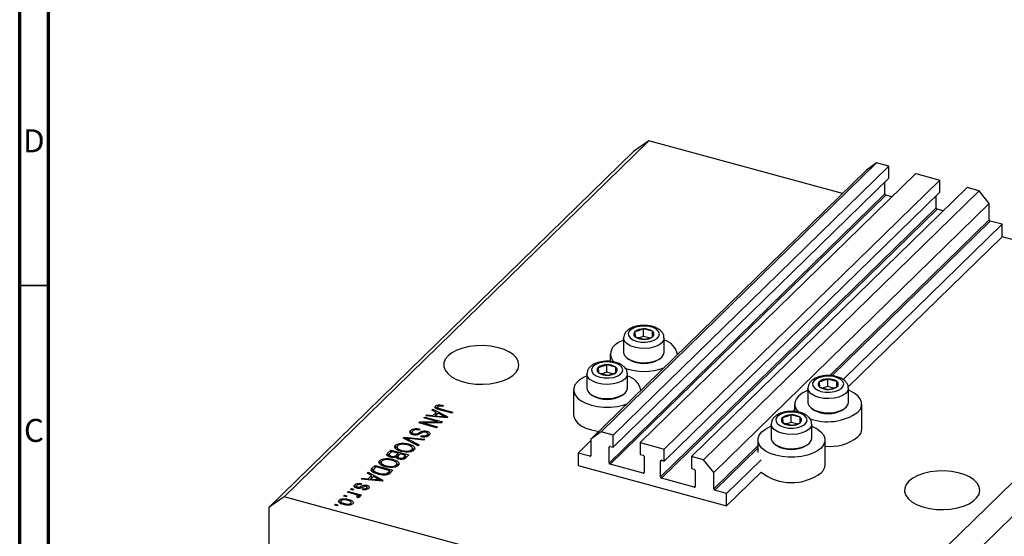
# Model space of a CAD drawing. Units: millimetres. Extents: x 15 to 636, y 5 to 415.
# Drawn here: x 15 to 185, y 117 to 206 of the extents above; entities that cross this region are included whole.
import ezdxf

# ---------------------------------------------------------------- set-up
doc = ezdxf.new("R2010")
doc.units = ezdxf.units.MM
doc.styles.add('SLDTEXTSTYLE0', font='TXT', dxfattribs={"width": 0.75})

msp = doc.modelspace()

# ---------------------------------------------------------------- linework, layer by layer
at = {"color": 7, "linetype": 'Continuous', "lineweight": 70}
for p, q in [((15, 5), (15, 415)), ((20, 10), (20, 410))]:
    msp.add_line(p, q, dxfattribs=at)
at = {"color": 7, "linetype": 'Continuous', "lineweight": 25}
for p, q in [((123.663, 185.011), (60.659, 123.518)), ((123.663, 185.011), (121.01, 183.161)), ((157.129, 175.916), (123.663, 185.011)), ((121.01, 183.161), (58.006, 121.667)), ((163.02, 181.172), (115.417, 134.71)), ((165.098, 180.607), (117.495, 134.146)), ((163.02, 181.172), (161.251, 179.939)), ((165.098, 180.607), (163.02, 181.172)), ((165.098, 178.55), (165.098, 180.607)), ((161.251, 179.939), (113.648, 133.477)), ((169.786, 179.334), (122.183, 132.872)), ((169.786, 179.334), (173.942, 178.204)), ((165.098, 178.55), (117.495, 132.088)), ((173.942, 178.204), (126.34, 131.742)), ((178.63, 176.93), (131.027, 130.468)), ((164.435, 175.816), (164.435, 177.903)), ((173.942, 176.147), (173.942, 178.204)), ((180.708, 176.365), (178.63, 176.93)), ((164.435, 175.816), (116.832, 129.354)), ((164.612, 175.597), (117.009, 129.135)), ((173.942, 176.147), (126.34, 129.685)), ((180.708, 176.365), (133.105, 129.903)), ((165.664, 175.311), (164.612, 175.597)), ((173.279, 173.413), (173.279, 175.499)), ((182.477, 174.17), (180.708, 176.365)), ((182.477, 174.17), (134.874, 127.708)), ((182.477, 171.341), (182.477, 174.17)), ((173.279, 173.413), (125.676, 126.951)), ((173.456, 173.193), (125.853, 126.731)), ((174.508, 172.907), (173.456, 173.193)), ((184.688, 170.569), (157.229, 143.768)), ((184.688, 170.569), (182.654, 171.122)), ((184.688, 168.426), (184.688, 170.569)), ((184.688, 168.426), (158.114, 142.489)), ((220.065, 158.811), (184.688, 168.426)), ((220.065, 158.811), (157.061, 97.318)), ((222.718, 155.519), (159.714, 94.025)), ((121.261, 152.032), (121.328, 151.131)), ((124.29, 152.091), (122.743, 152.512)), ((122.743, 151.226), (122.743, 152.512)), ((124.357, 151.191), (124.29, 152.091)), ((124.29, 151.161), (124.29, 152.091)), ((119.309, 150.926), (119.309, 148.474)), ((121.328, 151.131), (122.876, 150.711)), ((122.743, 151.226), (121.938, 150.965)), ((123.734, 150.957), (122.743, 151.226)), ((126.309, 148.474), (126.309, 150.926)), ((117.009, 148.183), (117.009, 146.882)), ((128.609, 148.079), (128.609, 148.183)), ((116.396, 145.031), (116.396, 146.317)), ((117.943, 145.896), (116.396, 146.317)), ((120.011, 147.391), (120.283, 147.205)), ((125.335, 147.205), (125.607, 147.391)), ((112.962, 144.731), (112.962, 142.279)), ((114.914, 145.837), (114.981, 144.936)), ((114.981, 144.936), (116.529, 144.516)), ((116.396, 145.031), (115.591, 144.771)), ((117.387, 144.762), (116.396, 145.031)), ((118.01, 144.996), (117.943, 145.896)), ((117.943, 144.966), (117.943, 145.896)), ((119.962, 142.279), (119.962, 144.731)), ((153.101, 143.379), (153.167, 142.478)), ((154.582, 142.573), (154.582, 143.859)), ((156.129, 143.438), (154.582, 143.859)), ((156.196, 142.537), (156.129, 143.438)), ((156.129, 142.508), (156.129, 143.438)), ((110.662, 141.988), (110.662, 137.702)), ((113.664, 141.196), (113.936, 141.01)), ((118.988, 141.01), (119.26, 141.196)), ((122.262, 141.884), (122.262, 141.988)), ((151.148, 142.272), (151.148, 139.821)), ((153.167, 142.478), (154.715, 142.057)), ((154.582, 142.573), (153.777, 142.312)), ((155.573, 142.304), (154.582, 142.573)), ((158.148, 139.821), (158.148, 142.272)), ((148.848, 139.529), (148.848, 138.228)), ((160.448, 135.244), (160.448, 139.529)), ((86.177, 138.491), (86.354, 138.664)), ((86.959, 138.101), (86.177, 138.491)), ((86.354, 138.664), (88.927, 137.313)), ((86.354, 138.403), (86.354, 138.664)), ((86.388, 137.544), (86.959, 138.101)), ((87.265, 137.948), (86.806, 137.5)), ((86.852, 138.772), (86.852, 139.2)), ((86.959, 137.672), (86.959, 138.101)), ((86.959, 137.917), (87.138, 137.824)), ((87.16, 139.003), (87.16, 138.7)), ((88.012, 137.553), (87.265, 137.948)), ((87.271, 138.656), (87.271, 138.866)), ((87.326, 139.16), (87.326, 139.39)), ((89.619, 137.988), (87.518, 138.559)), ((87.663, 138.731), (89.788, 138.154)), ((88.169, 139.282), (88.04, 139.105)), ((89.788, 138.154), (89.619, 137.988)), ((151.851, 138.738), (152.122, 138.552)), ((157.174, 138.552), (157.446, 138.738)), ((83.914, 136.283), (84.096, 136.46)), ((87.01, 135.441), (83.914, 136.283)), ((84.096, 136.46), (87.248, 136.462)), ((84.096, 136.233), (84.096, 136.46)), ((87.868, 136.279), (84.712, 136.277)), ((84.712, 136.277), (87.179, 135.607)), ((84.712, 136.066), (84.712, 136.277)), ((84.784, 137.131), (84.954, 137.297)), ((87.248, 136.462), (84.784, 137.131)), ((84.954, 137.297), (88.049, 136.456)), ((84.954, 137.085), (84.954, 137.297)), ((85.144, 137.483), (85.321, 137.656)), ((88.762, 137.152), (85.144, 137.483)), ((85.321, 137.656), (86.388, 137.544)), ((85.321, 137.467), (85.321, 137.656)), ((86.388, 137.369), (86.388, 137.544)), ((86.626, 137.348), (86.959, 137.672)), ((86.806, 137.5), (87.793, 137.402)), ((86.806, 137.331), (86.806, 137.5)), ((87.248, 136.279), (87.248, 136.462)), ((88.049, 136.456), (87.868, 136.279)), ((88.522, 137.174), (88.522, 137.32)), ((88.927, 137.313), (88.762, 137.152)), ((144.801, 136.077), (144.801, 133.626)), ((146.753, 137.184), (146.82, 136.283)), ((146.82, 136.283), (148.368, 135.863)), ((148.235, 136.378), (147.43, 136.117)), ((149.782, 137.243), (148.235, 137.664)), ((148.235, 136.378), (148.235, 137.664)), ((149.226, 136.109), (148.235, 136.378)), ((149.849, 136.343), (149.782, 137.243)), ((149.782, 136.313), (149.782, 137.243)), ((151.801, 133.626), (151.801, 136.077)), ((82.472, 134.479), (82.522, 134.545)), ((82.522, 134.545), (82.522, 134.974)), ((82.522, 134.545), (82.755, 134.698)), ((82.755, 134.711), (82.755, 134.293)), ((83.069, 134.205), (83.069, 134.395)), ((84.113, 135.223), (83.983, 135.046)), ((85.353, 134.594), (85.353, 134.833)), ((85.469, 133.948), (85.469, 134.484)), ((87.179, 135.607), (87.01, 135.441)), ((115.417, 134.71), (113.648, 133.477)), ((117.495, 134.146), (115.417, 134.71)), ((80.885, 132.571), (80.885, 132.77)), ((81.24, 133.672), (81.415, 133.844)), ((83.821, 132.329), (81.24, 133.672)), ((81.415, 133.844), (84.999, 133.479)), ((81.415, 133.581), (81.415, 133.844)), ((81.698, 133.434), (81.698, 133.669)), ((82.115, 133.466), (83.997, 132.501)), ((84.825, 133.309), (82.252, 133.6)), ((84.301, 133.901), (84.43, 134.078)), ((84.43, 133.879), (84.43, 134.078)), ((84.999, 133.479), (84.825, 133.309)), ((85.36, 133.928), (85.36, 134.232)), ((113.648, 133.236), (111.437, 131.078)), ((113.648, 133.477), (113.648, 130.648)), ((117.495, 132.088), (117.495, 134.146)), ((122.183, 132.872), (122.183, 130.814)), ((122.183, 132.872), (126.34, 131.742)), ((142.501, 133.335), (142.501, 131.192)), ((154.101, 129.049), (154.101, 133.335)), ((78.596, 131.092), (79.099, 131.583)), ((78.596, 130.663), (79.099, 131.154)), ((78.596, 130.663), (78.596, 131.092)), ((79.291, 131.319), (78.954, 130.99)), ((79.099, 131.583), (82.194, 130.741)), ((79.099, 131.154), (79.099, 131.583)), ((79.099, 131.154), (79.117, 131.149)), ((80.376, 131.024), (79.291, 131.319)), ((79.873, 131.924), (79.918, 132.003)), ((79.918, 132.003), (79.918, 132.432)), ((80.063, 130.718), (80.376, 131.024)), ((80.172, 132.169), (80.172, 131.633)), ((80.376, 130.595), (80.376, 131.024)), ((81.034, 131.345), (81.034, 131.533)), ((81.805, 131.236), (81.805, 131.412)), ((82.112, 132.409), (82.112, 132.643)), ((82.729, 131.357), (82.729, 131.665)), ((82.822, 131.925), (83.133, 131.706)), ((82.843, 131.411), (82.843, 131.947)), ((83.997, 132.501), (83.821, 132.329)), ((113.471, 130.525), (111.437, 131.078)), ((111.437, 131.078), (111.437, 128.935)), ((116.832, 129.354), (116.832, 132.097)), ((117.009, 132.221), (117.495, 132.088)), ((126.34, 129.685), (126.34, 131.742)), ((145.503, 132.543), (145.775, 132.357)), ((150.827, 132.357), (151.099, 132.543)), ((77.157, 129.274), (77.202, 129.353)), ((77.202, 129.353), (77.202, 129.782)), ((77.456, 129.518), (77.456, 128.983)), ((78.169, 129.92), (78.169, 130.12)), ((78.548, 130.604), (78.596, 130.663)), ((78.825, 130.782), (78.825, 130.353)), ((79.178, 130.335), (79.178, 130.529)), ((79.396, 129.759), (79.396, 129.993)), ((80.063, 130.29), (80.063, 130.718)), ((80.063, 130.29), (80.376, 130.595)), ((80.128, 128.761), (80.128, 129.297)), ((80.128, 129.26), (80.417, 129.055)), ((80.292, 130.415), (80.292, 130.101)), ((80.376, 130.807), (80.564, 130.756)), ((80.738, 130.925), (80.438, 130.633)), ((80.58, 130.001), (80.58, 130.2)), ((81.663, 130.674), (80.738, 130.925)), ((81.385, 130.403), (81.663, 130.674)), ((81.385, 129.974), (81.385, 130.403)), ((81.663, 130.245), (81.663, 130.674)), ((81.663, 130.457), (81.851, 130.406)), ((82.194, 130.741), (81.688, 130.247)), ((122.183, 130.814), (122.669, 130.682)), ((122.846, 130.463), (122.846, 127.72)), ((125.676, 126.951), (125.676, 129.694)), ((125.853, 129.817), (126.34, 129.685)), ((131.027, 130.468), (131.027, 128.411)), ((133.105, 129.903), (131.027, 130.468)), ((134.874, 127.708), (133.105, 129.903)), ((143.047, 129.926), (137.085, 124.107)), ((74.997, 127.58), (75.174, 127.752)), ((75.78, 127.189), (74.997, 127.58)), ((75.174, 127.752), (77.748, 126.402)), ((75.174, 127.491), (75.174, 127.752)), ((75.833, 127.917), (75.902, 128.034)), ((75.902, 128.462), (76.383, 128.932)), ((75.902, 128.034), (76.383, 128.504)), ((75.902, 128.034), (75.902, 128.462)), ((76.122, 128.167), (76.122, 127.749)), ((76.575, 128.668), (76.284, 128.384)), ((76.328, 127.658), (76.328, 127.864)), ((76.383, 128.932), (79.479, 128.091)), ((76.383, 128.504), (76.383, 128.932)), ((76.383, 128.504), (76.402, 128.499)), ((78.947, 128.024), (76.575, 128.668)), ((77.019, 127.398), (77.019, 127.595)), ((78.319, 128.694), (78.319, 128.883)), ((78.661, 127.744), (78.947, 128.024)), ((78.661, 127.315), (78.661, 127.744)), ((78.841, 127.491), (78.947, 127.595)), ((78.947, 127.595), (78.947, 128.024)), ((78.947, 127.807), (79.135, 127.756)), ((79.479, 128.091), (79.018, 127.642)), ((79.09, 128.586), (79.09, 128.762)), ((80.014, 128.707), (80.014, 129.015)), ((111.437, 128.935), (137.085, 121.964)), ((122.669, 127.596), (117.009, 129.135)), ((131.027, 128.411), (131.513, 128.279)), ((131.69, 128.059), (131.69, 125.316)), ((134.874, 124.879), (134.874, 127.708)), ((143.047, 127.783), (137.085, 121.964)), ((73.965, 126.572), (74.141, 126.744)), ((77.582, 126.24), (73.965, 126.572)), ((74.141, 126.744), (75.209, 126.632)), ((74.141, 126.556), (74.141, 126.744)), ((75.209, 126.632), (75.78, 127.189)), ((75.209, 126.458), (75.209, 126.632)), ((75.447, 126.436), (75.78, 126.761)), ((76.086, 127.037), (75.627, 126.589)), ((75.627, 126.589), (76.614, 126.491)), ((75.627, 126.42), (75.627, 126.589)), ((75.78, 126.761), (75.78, 127.189)), ((75.78, 127.006), (75.958, 126.912)), ((76.833, 126.642), (76.086, 127.037)), ((77.343, 126.262), (77.343, 126.408)), ((77.748, 126.402), (77.582, 126.24)), ((78.368, 127.318), (78.368, 127.535)), ((131.513, 125.193), (125.853, 126.731)), ((71.632, 124.294), (71.801, 124.46)), ((72.799, 123.977), (71.632, 124.294)), ((71.801, 124.46), (74.052, 123.848)), ((71.801, 124.248), (71.801, 124.46)), ((72.119, 124.771), (72.289, 124.936)), ((72.562, 124.65), (72.119, 124.771)), ((72.289, 124.936), (72.731, 124.816)), ((72.289, 124.724), (72.289, 124.936)), ((72.731, 124.816), (72.562, 124.65)), ((72.905, 125.159), (72.905, 125.587)), ((73.139, 125.351), (73.139, 125.036)), ((73.344, 124.977), (73.344, 125.179)), ((73.587, 124.952), (73.587, 125.161)), ((74.033, 125.786), (73.904, 125.609)), ((74.213, 124.757), (74.343, 124.934)), ((74.343, 124.74), (74.343, 124.934)), ((74.916, 124.782), (74.916, 125.042)), ((74.978, 125.245), (74.978, 125.502)), ((75.004, 124.761), (75.004, 125.19)), ((137.085, 124.107), (135.051, 124.66)), ((60.659, 123.518), (58.006, 121.667)), ((157.061, 97.318), (60.659, 123.518)), ((70.202, 122.521), (70.202, 122.949)), ((70.464, 122.799), (70.464, 122.264)), ((70.953, 123.632), (71.122, 123.797)), ((71.395, 123.512), (70.953, 123.632)), ((71.122, 123.797), (71.565, 123.677)), ((71.122, 123.586), (71.122, 123.797)), ((71.565, 123.677), (71.395, 123.512)), ((71.824, 122.843), (71.824, 123.077)), ((72.272, 122.164), (72.272, 122.577)), ((73.442, 123.352), (73.184, 123.502)), ((73.339, 123.412), (73.339, 123.603)), ((73.372, 123.393), (73.372, 123.673)), ((73.372, 123.605), (73.523, 123.563)), ((73.883, 123.683), (73.523, 123.78)), ((73.523, 123.352), (73.523, 123.78)), ((74.052, 123.848), (73.883, 123.683)), ((137.085, 121.964), (137.085, 124.107)), ((58.006, 121.667), (58.006, 49.665)), ((69.383, 122.1), (69.553, 122.265)), ((69.825, 121.979), (69.383, 122.1)), ((69.553, 122.265), (69.995, 122.145)), ((69.553, 122.054), (69.553, 122.265)), ((69.995, 122.145), (69.825, 121.979)), ((71.083, 122.159), (71.083, 122.352)), ((72.216, 122.148), (72.216, 122.407))]:
    msp.add_line(p, q, dxfattribs=at)
at = {"color": 8, "linetype": 'Continuous', "lineweight": 25}
for p, q in [((182.477, 171.341), (154.924, 144.448)), ((182.654, 171.122), (155.291, 144.414)), ((87.663, 138.52), (87.663, 138.731)), ((148.848, 138.518), (148.577, 138.254)), ((87.793, 137.241), (87.793, 137.402)), ((84.062, 134.35), (84.062, 134.634)), ((82.115, 133.217), (82.115, 133.466)), ((116.965, 132.227), (116.832, 132.097)), ((142.501, 132.324), (134.874, 124.879)), ((142.501, 131.931), (135.051, 124.66)), ((113.648, 130.697), (113.471, 130.525)), ((125.809, 129.823), (125.676, 129.694)), ((122.846, 127.769), (122.669, 127.596)), ((76.614, 126.329), (76.614, 126.491)), ((73.871, 124.992), (73.871, 125.284)), ((131.69, 125.365), (131.513, 125.193))]:
    msp.add_line(p, q, dxfattribs=at)
at = {"color": 7, "linetype": 'Continuous', "lineweight": 35}
msp.add_line((20, 160), (15, 160), dxfattribs=at)
at = {"color": 7, "linetype": 'Continuous', "lineweight": 25, "flags": 128}
for points in [[(121.371, 152.788), (120.762, 152.518), (120.334, 152.167), (120.126, 151.766), (120.157, 151.352), (120.423, 150.961), (120.901, 150.627), (121.549, 150.381), (122.309, 150.245), (123.113, 150.23), (123.891, 150.337), (124.572, 150.558), (125.096, 150.872), (125.418, 151.252), (125.507, 151.664), (125.357, 152.071), (124.981, 152.438), (124.411, 152.731), (123.699, 152.924), (122.908, 153.001), (122.109, 152.954), (121.371, 152.788)], [(88.981, 147.849), (88.511, 147.261), (88.265, 146.637), (88.253, 146.001), (88.476, 145.375), (88.924, 144.782), (89.582, 144.243), (90.426, 143.778), (91.426, 143.404), (92.545, 143.134), (93.743, 142.978), (94.977, 142.942), (96.202, 143.026), (97.373, 143.229), (98.449, 143.542), (99.391, 143.954), (100.164, 144.45), (100.741, 145.013), (101.1, 145.622), (101.229, 146.255), (101.124, 146.889), (100.787, 147.502), (100.231, 148.07), (99.477, 148.574), (98.55, 148.995), (97.486, 149.319), (96.322, 149.533), (95.101, 149.629), (93.866, 149.605), (92.662, 149.461), (91.534, 149.202), (90.52, 148.838), (89.659, 148.382), (88.981, 147.849)], [(119.309, 148.474), (119.312, 148.405), (119.465, 147.942), (119.847, 147.514), (120.43, 147.152), (121.176, 146.88), (122.033, 146.716), (122.942, 146.673), (123.843, 146.752), (124.673, 146.948), (125.376, 147.249), (125.905, 147.633), (126.222, 148.074), (126.309, 148.474)], [(115.024, 146.593), (114.414, 146.323), (113.987, 145.972), (113.779, 145.571), (113.81, 145.157), (114.076, 144.766), (114.554, 144.432), (115.202, 144.186), (115.962, 144.05), (116.766, 144.035), (117.543, 144.142), (118.225, 144.363), (118.749, 144.677), (119.071, 145.057), (119.16, 145.469), (119.01, 145.876), (118.634, 146.243), (118.064, 146.536), (117.352, 146.729), (116.561, 146.806), (115.762, 146.759), (115.024, 146.593)], [(111.333, 143.382), (110.903, 142.84), (110.687, 142.265), (110.693, 141.679), (110.921, 141.105), (111.362, 140.566), (111.998, 140.08), (112.807, 139.668), (113.755, 139.346), (114.808, 139.125), (115.924, 139.013), (117.061, 139.016), (118.175, 139.134), (119.223, 139.361), (119.905, 139.584)], [(153.21, 144.135), (152.601, 143.864), (152.173, 143.513), (151.965, 143.113), (151.996, 142.699), (152.262, 142.308), (152.74, 141.974), (153.388, 141.728), (154.148, 141.592), (154.952, 141.576), (155.73, 141.684), (156.411, 141.905), (156.935, 142.219), (157.257, 142.599), (157.346, 143.011), (157.196, 143.418), (156.82, 143.785), (156.25, 144.078), (155.538, 144.271), (154.747, 144.348), (153.948, 144.301), (153.21, 144.135)], [(112.962, 142.279), (112.965, 142.211), (113.118, 141.747), (113.5, 141.319), (114.083, 140.957), (114.829, 140.685), (115.686, 140.521), (116.595, 140.478), (117.496, 140.557), (118.326, 140.753), (119.029, 141.054), (119.558, 141.438), (119.875, 141.879), (119.962, 142.279)], [(151.148, 141.911), (150.945, 141.828), (150.145, 141.412), (149.519, 140.924), (149.089, 140.381), (148.873, 139.806), (148.879, 139.221), (149.107, 138.647), (149.548, 138.107), (149.605, 138.054)], [(159.778, 138.135), (160.207, 138.678), (160.423, 139.252), (160.417, 139.838), (160.189, 140.412), (159.749, 140.952), (159.112, 141.437), (158.304, 141.849), (158.148, 141.911)], [(151.148, 139.821), (151.151, 139.752), (151.304, 139.288), (151.686, 138.861), (152.269, 138.499), (153.015, 138.227), (153.872, 138.063), (154.781, 138.02), (155.682, 138.099), (156.512, 138.295), (157.215, 138.596), (157.744, 138.98), (158.061, 139.421), (158.148, 139.821)], [(146.863, 137.94), (146.254, 137.67), (145.826, 137.318), (145.618, 136.918), (145.649, 136.504), (145.915, 136.113), (146.393, 135.779), (147.041, 135.533), (147.801, 135.397), (148.605, 135.381), (149.383, 135.489), (150.064, 135.71), (150.588, 136.024), (150.91, 136.404), (150.999, 136.816), (150.849, 137.223), (150.473, 137.59), (149.903, 137.883), (149.191, 138.076), (148.4, 138.153), (147.601, 138.106), (146.863, 137.94)], [(110.662, 137.702), (110.693, 137.393), (110.921, 136.819), (111.362, 136.28), (111.998, 135.795), (112.807, 135.383), (113.755, 135.06), (114.808, 134.839), (115.013, 134.809)], [(153.431, 131.94), (152.804, 131.452), (152.004, 131.035), (151.062, 130.708), (150.014, 130.481), (148.9, 130.363), (147.763, 130.36), (146.647, 130.471), (145.594, 130.693), (144.646, 131.015), (143.837, 131.427), (143.201, 131.912), (142.76, 132.452), (142.532, 133.026), (142.526, 133.611), (142.742, 134.186), (143.172, 134.729), (143.798, 135.217), (144.598, 135.634), (144.754, 135.698)], [(151.801, 135.717), (151.957, 135.654), (152.765, 135.242), (153.402, 134.757), (153.842, 134.217), (154.07, 133.643), (154.076, 133.058), (153.86, 132.483), (153.431, 131.94)], [(144.801, 133.626), (144.804, 133.557), (144.957, 133.093), (145.339, 132.666), (145.922, 132.304), (146.668, 132.032), (147.525, 131.868), (148.434, 131.825), (149.335, 131.904), (150.165, 132.1), (150.868, 132.401), (151.397, 132.785), (151.714, 133.226), (151.801, 133.626)], [(168.579, 126.217), (168.108, 125.628), (167.863, 125.004), (167.851, 124.368), (168.073, 123.742), (168.522, 123.149), (169.18, 122.61), (170.024, 122.145), (171.024, 121.771), (172.143, 121.501), (173.341, 121.345), (174.575, 121.309), (175.799, 121.393), (176.971, 121.596), (178.047, 121.909), (178.988, 122.321), (179.762, 122.817), (180.338, 123.38), (180.698, 123.989), (180.827, 124.622), (180.721, 125.256), (180.384, 125.869), (179.829, 126.437), (179.074, 126.941), (178.148, 127.362), (177.084, 127.686), (175.92, 127.9), (174.699, 127.996), (173.464, 127.972), (172.26, 127.828), (171.131, 127.569), (170.118, 127.205), (169.257, 126.749), (168.579, 126.217)]]:
    msp.add_lwpolyline(points, dxfattribs=at)
at = {"color": 8, "linetype": 'Continuous', "lineweight": 25, "flags": 128}
for points in [[(126.309, 150.938), (126.222, 150.526), (125.905, 150.084), (125.376, 149.7), (124.673, 149.4), (123.843, 149.203), (122.942, 149.124), (122.033, 149.168), (121.176, 149.331), (120.43, 149.603), (119.847, 149.965), (119.465, 150.393), (119.312, 150.857), (119.309, 150.926)], [(119.962, 144.743), (119.875, 144.331), (119.558, 143.889), (119.029, 143.505), (118.326, 143.205), (117.496, 143.008), (116.595, 142.929), (115.686, 142.973), (114.829, 143.136), (114.083, 143.408), (113.5, 143.771), (113.118, 144.198), (112.965, 144.662), (112.962, 144.731)], [(158.148, 142.285), (158.061, 141.872), (157.744, 141.431), (157.215, 141.047), (156.512, 140.747), (155.682, 140.55), (154.781, 140.471), (153.872, 140.515), (153.015, 140.678), (152.269, 140.95), (151.686, 141.312), (151.304, 141.74), (151.151, 142.204), (151.148, 142.273)], [(151.801, 136.09), (151.714, 135.677), (151.397, 135.236), (150.868, 134.852), (150.165, 134.552), (149.335, 134.355), (148.434, 134.276), (147.525, 134.32), (146.668, 134.483), (145.922, 134.755), (145.339, 135.117), (144.957, 135.545), (144.804, 136.009), (144.801, 136.078)]]:
    msp.add_lwpolyline(points, dxfattribs=at)
at = {"color": 7, "linetype": 'Continuous', "lineweight": 25}
for centre, radius, start, end in [((164.677, 175.831), 0.243, 183.39156, 254.33381), ((173.522, 173.427), 0.243, 183.39156, 254.33381), ((182.72, 171.356), 0.243, 183.39156, 254.33381), ((121.627, 151.606), 0.561, 130.63172, 237.82239), ((122.657, 150.25), 2.264, 87.84431, 128.06923), ((122.904, 150.046), 2.471, 55.85696, 93.73401), ((123.992, 151.616), 0.561, 310.63172, 57.82239), ((121.085, 145.798), 5.087, 110.42785, 132.02143), ((122.715, 153.176), 2.471, 235.85696, 273.73401), ((122.961, 152.973), 2.264, 267.84431, 308.06923), ((125.595, 147.602), 3.048, 8.9468, 76.44031), ((118.933, 148.178), 1.878, 131.86333, 231.59661), ((116.31, 144.055), 2.264, 87.84431, 128.06923), ((116.556, 143.851), 2.471, 55.85696, 93.73401), ((122.809, 151.557), 5.032, 239.87141, 300.12859), ((115.28, 145.411), 0.561, 130.63172, 237.82239), ((116.368, 146.981), 2.471, 235.85696, 273.73401), ((116.614, 146.778), 2.264, 267.84431, 308.06923), ((117.645, 145.422), 0.561, 310.63172, 57.82239), ((122.805, 155.458), 10.275, 251.17458, 289.59984), ((114.737, 139.603), 5.087, 110.42785, 132.02143), ((119.248, 141.407), 3.048, 8.9468, 76.44031), ((153.466, 142.953), 0.561, 130.63172, 237.82239), ((154.497, 141.596), 2.264, 87.84431, 128.06923), ((154.743, 141.393), 2.471, 55.85696, 93.73401), ((155.831, 142.963), 0.561, 310.63172, 57.82239), ((154.554, 144.523), 2.471, 235.85696, 273.73401), ((154.8, 144.32), 2.264, 267.84431, 308.06923), ((116.462, 145.362), 5.032, 239.87141, 300.12859), ((154.57, 145.481), 9.005, 248.92098, 305.33632), ((154.648, 142.904), 5.032, 239.87141, 300.12859), ((147.119, 136.758), 0.561, 130.63172, 237.82239), ((148.149, 135.401), 2.264, 87.84431, 128.06923), ((148.207, 138.328), 2.471, 235.85696, 273.73401), ((148.396, 135.198), 2.471, 55.85696, 93.73401), ((148.453, 138.125), 2.264, 267.84431, 308.06923), ((149.484, 136.768), 0.561, 310.63172, 57.82239), ((158.523, 135.311), 1.926, 310.64064, 357.99746), ((154.964, 140.159), 7.937, 263.76111, 307.34193), ((116.962, 132.099), 0.13, 68.8623, 180.92226), ((148.301, 136.709), 5.032, 239.87141, 300.12859), ((113.518, 130.646), 0.13, 248.8623, 0.92226), ((117.075, 129.369), 0.243, 183.39156, 254.33381), ((122.604, 130.448), 0.243, 3.39156, 74.33381), ((125.806, 129.696), 0.13, 68.8623, 180.92226), ((122.716, 127.718), 0.13, 248.8623, 0.92226), ((131.448, 128.045), 0.243, 3.39156, 74.33381), ((148.324, 134.536), 8.57, 231.99929, 306.58041), ((152.176, 129.116), 1.926, 310.64064, 357.99746), ((125.919, 126.965), 0.243, 183.39156, 254.33381), ((131.56, 125.314), 0.13, 248.8623, 0.92226), ((135.117, 124.894), 0.243, 183.39156, 254.33381)]:
    msp.add_arc(centre, radius, start, end, dxfattribs=at)
for points, knots in [([(126.282, 150.946), (126.285, 151.054), (126.291, 151.343), (126.081, 151.78), (125.722, 152.214), (125.21, 152.578), (124.554, 152.867), (123.78, 153.057), (122.946, 153.134), (122.107, 153.094), (121.501, 152.98), (121.189, 152.884), (121.125, 152.864)], [0, 0, 0, 0, 0.0590446, 0.1581636, 0.2583113, 0.3672999, 0.4859411, 0.6073311, 0.7276555, 0.8475864, 0.9683638, 1, 1, 1, 1]), ([(121.125, 152.864), (120.995, 152.817), (120.615, 152.682), (120.099, 152.384), (119.651, 151.951), (119.365, 151.46), (119.328, 151.103), (119.309, 150.928)], [0, 0, 0, 0, 0.131265, 0.3848548, 0.6053593, 0.8068306, 1, 1, 1, 1]), ([(122.743, 152.512), (122.369, 152.356), (121.874, 152.148), (121.382, 152.055), (121.261, 152.032)], [0, 0, 0, 0, 0.7539305, 1, 1, 1, 1]), ([(122.876, 150.711), (123.249, 150.797), (123.745, 150.91), (124.236, 151.135), (124.357, 151.191)], [0, 0, 0, 0, 0.7539305, 1, 1, 1, 1]), ([(114.778, 146.669), (114.648, 146.622), (114.268, 146.487), (113.752, 146.189), (113.304, 145.756), (113.018, 145.266), (112.981, 144.908), (112.962, 144.733)], [0, 0, 0, 0, 0.131265, 0.3848548, 0.6053593, 0.8068306, 1, 1, 1, 1]), ([(119.935, 144.751), (119.938, 144.859), (119.944, 145.148), (119.734, 145.585), (119.375, 146.019), (118.863, 146.384), (118.207, 146.672), (117.433, 146.862), (116.599, 146.939), (115.76, 146.899), (115.154, 146.785), (114.842, 146.689), (114.778, 146.669)], [0, 0, 0, 0, 0.0590446, 0.1581636, 0.2583113, 0.3672999, 0.4859411, 0.6073311, 0.7276555, 0.8475864, 0.9683638, 1, 1, 1, 1]), ([(116.396, 146.317), (116.022, 146.161), (115.527, 145.954), (115.035, 145.86), (114.914, 145.837)], [0, 0, 0, 0, 0.7539305, 1, 1, 1, 1]), ([(116.529, 144.516), (116.902, 144.602), (117.398, 144.716), (117.889, 144.94), (118.01, 144.996)], [0, 0, 0, 0, 0.7539305, 1, 1, 1, 1]), ([(152.964, 144.21), (152.834, 144.164), (152.454, 144.029), (151.938, 143.731), (151.49, 143.298), (151.204, 142.807), (151.167, 142.45), (151.149, 142.274)], [0, 0, 0, 0, 0.131265, 0.3848548, 0.6053593, 0.8068306, 1, 1, 1, 1]), ([(158.121, 142.293), (158.124, 142.401), (158.13, 142.69), (157.92, 143.127), (157.562, 143.561), (157.049, 143.925), (156.393, 144.214), (155.619, 144.404), (154.785, 144.481), (153.946, 144.441), (153.341, 144.327), (153.028, 144.23), (152.964, 144.21)], [0, 0, 0, 0, 0.0590446, 0.1581636, 0.2583113, 0.3672999, 0.4859411, 0.6073311, 0.7276555, 0.8475864, 0.9683638, 1, 1, 1, 1]), ([(154.582, 143.859), (154.208, 143.703), (153.713, 143.495), (153.221, 143.402), (153.101, 143.379)], [0, 0, 0, 0, 0.7539305, 1, 1, 1, 1]), ([(154.715, 142.057), (155.088, 142.143), (155.584, 142.257), (156.075, 142.482), (156.196, 142.537)], [0, 0, 0, 0, 0.7539305, 1, 1, 1, 1]), ([(87.518, 138.559), (87.277, 138.628), (86.975, 138.715), (86.781, 138.898), (86.727, 139.036), (86.802, 139.135), (86.852, 139.2)], [0, 0, 0, 0, 0.4998073, 0.625318, 0.750832, 1, 1, 1, 1]), ([(86.852, 139.2), (86.916, 139.253), (87.031, 139.346), (87.236, 139.377), (87.326, 139.39)], [0, 0, 0, 0, 0.5602222, 1, 1, 1, 1]), ([(86.852, 138.772), (86.913, 138.827), (86.989, 138.897), (87.13, 138.922), (87.16, 138.927)], [0, 0, 0, 0, 0.7867172, 1, 1, 1, 1]), ([(87.206, 139.094), (87.189, 139.073), (87.154, 139.03), (87.162, 138.964), (87.202, 138.907), (87.248, 138.88), (87.271, 138.866)], [0, 0, 0, 0, 0.2799211, 0.5597457, 0.7799431, 1, 1, 1, 1]), ([(88.04, 139.105), (87.897, 139.14), (87.72, 139.183), (87.485, 139.193), (87.37, 139.179), (87.269, 139.145), (87.227, 139.111), (87.206, 139.094)], [0, 0, 0, 0, 0.50016853, 0.62535769, 0.75038469, 0.87508254, 1, 1, 1, 1]), ([(87.271, 138.866), (87.339, 138.837), (87.462, 138.786), (87.602, 138.748), (87.663, 138.731)], [0, 0, 0, 0, 0.5596715, 1, 1, 1, 1]), ([(87.326, 139.39), (87.492, 139.387), (87.789, 139.382), (88.053, 139.313), (88.169, 139.282)], [0, 0, 0, 0, 0.5581331, 1, 1, 1, 1]), ([(146.617, 138.015), (146.487, 137.969), (146.107, 137.834), (145.591, 137.536), (145.143, 137.103), (144.857, 136.612), (144.82, 136.255), (144.801, 136.079)], [0, 0, 0, 0, 0.131265, 0.3848548, 0.6053593, 0.8068306, 1, 1, 1, 1]), ([(151.774, 136.098), (151.777, 136.206), (151.783, 136.495), (151.573, 136.932), (151.214, 137.366), (150.702, 137.73), (150.046, 138.019), (149.272, 138.209), (148.438, 138.286), (147.599, 138.246), (146.993, 138.132), (146.681, 138.035), (146.617, 138.015)], [0, 0, 0, 0, 0.0590446, 0.1581636, 0.2583113, 0.3672999, 0.4859411, 0.6073311, 0.7276555, 0.8475864, 0.9683638, 1, 1, 1, 1]), ([(87.793, 137.402), (87.93, 137.389), (88.175, 137.364), (88.416, 137.333), (88.522, 137.32)], [0, 0, 0, 0, 0.5600094, 1, 1, 1, 1]), ([(88.522, 137.32), (88.423, 137.361), (88.245, 137.434), (88.083, 137.517), (88.012, 137.553)], [0, 0, 0, 0, 0.5599894, 1, 1, 1, 1]), ([(148.235, 137.664), (147.861, 137.508), (147.366, 137.3), (146.874, 137.207), (146.753, 137.184)], [0, 0, 0, 0, 0.7539305, 1, 1, 1, 1]), ([(148.368, 135.863), (148.741, 135.948), (149.237, 136.062), (149.728, 136.287), (149.849, 136.343)], [0, 0, 0, 0, 0.7539305, 1, 1, 1, 1]), ([(82.908, 134.226), (82.778, 134.273), (82.517, 134.366), (82.343, 134.587), (82.366, 134.799), (82.47, 134.915), (82.522, 134.974)], [0, 0, 0, 0, 0.2795821, 0.5587867, 0.7790463, 1, 1, 1, 1]), ([(82.522, 134.974), (82.617, 135.05), (82.807, 135.203), (83.275, 135.31), (83.732, 135.306), (83.986, 135.25), (84.113, 135.223)], [0, 0, 0, 0, 0.2800619, 0.5589431, 0.779164, 1, 1, 1, 1]), ([(82.869, 134.861), (82.828, 134.815), (82.747, 134.723), (82.754, 134.578), (82.874, 134.46), (83.004, 134.416), (83.069, 134.395)], [0, 0, 0, 0, 0.2808386, 0.5599226, 0.7797757, 1, 1, 1, 1]), ([(83.983, 135.046), (83.868, 135.068), (83.637, 135.113), (83.287, 135.081), (83.023, 134.987), (82.92, 134.903), (82.869, 134.861)], [0, 0, 0, 0, 0.2807459, 0.5591774, 0.7794309, 1, 1, 1, 1]), ([(83.069, 134.395), (83.114, 134.384), (83.206, 134.363), (83.358, 134.357), (83.506, 134.376), (83.762, 134.459), (83.929, 134.556), (84.062, 134.634)], [0, 0, 0, 0, 0.1249774, 0.2497535, 0.3745804, 0.4995622, 1, 1, 1, 1]), ([(84.343, 134.505), (84.265, 134.459), (84.125, 134.377), (83.969, 134.304), (83.9, 134.271)], [0, 0, 0, 0, 0.5601294, 1, 1, 1, 1]), ([(84.062, 134.634), (84.157, 134.685), (84.346, 134.788), (84.688, 134.888), (85.053, 134.898), (85.253, 134.854), (85.353, 134.833)], [0, 0, 0, 0, 0.2811358, 0.5600674, 0.779919, 1, 1, 1, 1]), ([(84.809, 134.702), (84.711, 134.673), (84.535, 134.619), (84.402, 134.54), (84.343, 134.505)], [0, 0, 0, 0, 0.557866, 1, 1, 1, 1]), ([(85.176, 134.669), (85.11, 134.685), (84.993, 134.714), (84.865, 134.706), (84.809, 134.702)], [0, 0, 0, 0, 0.56037359, 1, 1, 1, 1]), ([(85.36, 134.232), (85.398, 134.275), (85.476, 134.361), (85.471, 134.497), (85.358, 134.608), (85.237, 134.649), (85.176, 134.669)], [0, 0, 0, 0, 0.2809131, 0.5599071, 0.7797622, 1, 1, 1, 1]), ([(85.353, 134.833), (85.477, 134.79), (85.724, 134.706), (85.884, 134.5), (85.871, 134.303), (85.775, 134.194), (85.727, 134.139)], [0, 0, 0, 0, 0.2796966, 0.5588536, 0.7791302, 1, 1, 1, 1]), ([(85.469, 134.355), (85.554, 134.328), (85.691, 134.285), (85.739, 134.209), (85.757, 134.181)], [0, 0, 0, 0, 0.6284365, 1, 1, 1, 1]), ([(79.918, 132.432), (79.977, 132.482), (80.097, 132.582), (80.421, 132.716), (80.709, 132.75), (80.885, 132.77)], [0, 0, 0, 0, 0.2804964, 0.5607765, 1, 1, 1, 1]), ([(80.885, 132.77), (81.125, 132.773), (81.554, 132.778), (81.941, 132.684), (82.112, 132.643)], [0, 0, 0, 0, 0.5591025, 1, 1, 1, 1]), ([(81.698, 133.669), (81.777, 133.631), (81.919, 133.565), (82.055, 133.496), (82.115, 133.466)], [0, 0, 0, 0, 0.5599895, 1, 1, 1, 1]), ([(82.252, 133.6), (82.148, 133.612), (81.963, 133.634), (81.779, 133.658), (81.698, 133.669)], [0, 0, 0, 0, 0.56, 1, 1, 1, 1]), ([(83.9, 134.271), (83.818, 134.243), (83.654, 134.186), (83.295, 134.148), (83.055, 134.197), (82.908, 134.226)], [0, 0, 0, 0, 0.2809549, 0.5614288, 1, 1, 1, 1]), ([(85.727, 134.139), (85.642, 134.071), (85.471, 133.933), (85.059, 133.828), (84.645, 133.828), (84.416, 133.877), (84.301, 133.901)], [0, 0, 0, 0, 0.280164, 0.5590833, 0.7792619, 1, 1, 1, 1]), ([(84.43, 134.078), (84.527, 134.059), (84.72, 134.022), (85.018, 134.041), (85.235, 134.125), (85.318, 134.197), (85.36, 134.232)], [0, 0, 0, 0, 0.2807711, 0.5592153, 0.7791984, 1, 1, 1, 1]), ([(79.011, 130.362), (78.877, 130.406), (78.612, 130.494), (78.395, 130.706), (78.434, 130.92), (78.542, 131.034), (78.596, 131.092)], [0, 0, 0, 0, 0.28038191, 0.55932597, 0.77892487, 1, 1, 1, 1]), ([(78.954, 130.99), (78.923, 130.959), (78.868, 130.905), (78.841, 130.845), (78.829, 130.819)], [0, 0, 0, 0, 0.56035729, 1, 1, 1, 1]), ([(79.91, 131.834), (79.833, 131.947), (79.694, 132.149), (79.849, 132.345), (79.918, 132.432)], [0, 0, 0, 0, 0.5590867, 1, 1, 1, 1]), ([(80.855, 131.37), (80.639, 131.436), (80.251, 131.553), (80.014, 131.748), (79.91, 131.834)], [0, 0, 0, 0, 0.5603065, 1, 1, 1, 1]), ([(79.918, 132.003), (79.972, 132.056), (80.032, 132.115), (80.131, 132.155), (80.141, 132.159)], [0, 0, 0, 0, 0.9038771, 1, 1, 1, 1]), ([(80.281, 132.335), (80.235, 132.277), (80.144, 132.16), (80.195, 131.969), (80.431, 131.722), (80.786, 131.611), (81.034, 131.533)], [0, 0, 0, 0, 0.1867689, 0.3736119, 0.5607427, 1, 1, 1, 1]), ([(81.937, 132.479), (81.777, 132.517), (81.458, 132.593), (80.957, 132.599), (80.521, 132.511), (80.361, 132.394), (80.281, 132.335)], [0, 0, 0, 0, 0.2809879, 0.5605507, 0.7804823, 1, 1, 1, 1]), ([(83.092, 131.568), (83.004, 131.5), (82.826, 131.363), (82.396, 131.245), (81.706, 131.189), (81.206, 131.295), (80.855, 131.37)], [0, 0, 0, 0, 0.1869656, 0.374, 0.561282, 1, 1, 1, 1]), ([(81.034, 131.533), (81.172, 131.499), (81.418, 131.439), (81.687, 131.42), (81.805, 131.412)], [0, 0, 0, 0, 0.559966, 1, 1, 1, 1]), ([(81.805, 131.412), (81.909, 131.413), (82.115, 131.414), (82.468, 131.487), (82.631, 131.598), (82.729, 131.665)], [0, 0, 0, 0, 0.2810503, 0.5620651, 1, 1, 1, 1]), ([(82.729, 131.665), (82.776, 131.725), (82.871, 131.844), (82.819, 132.04), (82.56, 132.289), (82.194, 132.401), (81.937, 132.479)], [0, 0, 0, 0, 0.1867524, 0.3733895, 0.5603174, 1, 1, 1, 1]), ([(82.112, 132.643), (82.321, 132.58), (82.738, 132.453), (83.152, 132.17), (83.297, 131.845), (83.161, 131.66), (83.092, 131.568)], [0, 0, 0, 0, 0.28110222, 0.56066683, 0.78047553, 1, 1, 1, 1]), ([(77.195, 129.184), (77.117, 129.297), (76.979, 129.499), (77.134, 129.695), (77.202, 129.782)], [0, 0, 0, 0, 0.5590867, 1, 1, 1, 1]), ([(77.202, 129.782), (77.262, 129.832), (77.382, 129.931), (77.706, 130.066), (77.994, 130.099), (78.169, 130.12)], [0, 0, 0, 0, 0.2804964, 0.5607765, 1, 1, 1, 1]), ([(77.202, 129.353), (77.257, 129.406), (77.317, 129.465), (77.416, 129.505), (77.426, 129.508)], [0, 0, 0, 0, 0.9038771, 1, 1, 1, 1]), ([(77.565, 129.685), (77.52, 129.626), (77.429, 129.51), (77.48, 129.319), (77.716, 129.072), (78.07, 128.961), (78.319, 128.883)], [0, 0, 0, 0, 0.1867689, 0.3736119, 0.5607427, 1, 1, 1, 1]), ([(79.222, 129.829), (79.062, 129.867), (78.742, 129.943), (78.242, 129.949), (77.806, 129.861), (77.645, 129.744), (77.565, 129.685)], [0, 0, 0, 0, 0.2809879, 0.5605507, 0.7804823, 1, 1, 1, 1]), ([(78.169, 130.12), (78.409, 130.123), (78.839, 130.128), (79.226, 130.034), (79.396, 129.993)], [0, 0, 0, 0, 0.5591025, 1, 1, 1, 1]), ([(78.829, 130.819), (78.827, 130.784), (78.825, 130.716), (78.944, 130.605), (79.089, 130.557), (79.178, 130.529)], [0, 0, 0, 0, 0.2802455, 0.5601048, 1, 1, 1, 1]), ([(79.995, 130.375), (79.912, 130.348), (79.747, 130.293), (79.385, 130.28), (79.153, 130.331), (79.011, 130.362)], [0, 0, 0, 0, 0.2799243, 0.5601958, 1, 1, 1, 1]), ([(79.178, 130.529), (79.274, 130.508), (79.465, 130.466), (79.852, 130.518), (79.983, 130.642), (80.063, 130.718)], [0, 0, 0, 0, 0.2809072, 0.5598468, 1, 1, 1, 1]), ([(80.014, 129.015), (80.061, 129.074), (80.155, 129.194), (80.104, 129.39), (79.845, 129.639), (79.479, 129.75), (79.222, 129.829)], [0, 0, 0, 0, 0.1867524, 0.3733895, 0.5603174, 1, 1, 1, 1]), ([(79.396, 129.993), (79.605, 129.929), (80.023, 129.803), (80.437, 129.519), (80.582, 129.195), (80.445, 129.01), (80.377, 128.918)], [0, 0, 0, 0, 0.2811022, 0.5606668, 0.7804755, 1, 1, 1, 1]), ([(80.461, 130.021), (80.324, 130.071), (80.078, 130.159), (80.02, 130.309), (79.995, 130.375)], [0, 0, 0, 0, 0.5592097, 1, 1, 1, 1]), ([(80.301, 130.462), (80.296, 130.432), (80.286, 130.371), (80.37, 130.267), (80.501, 130.226), (80.58, 130.2)], [0, 0, 0, 0, 0.2805748, 0.5604683, 1, 1, 1, 1]), ([(80.438, 130.633), (80.407, 130.602), (80.351, 130.547), (80.316, 130.488), (80.301, 130.462)], [0, 0, 0, 0, 0.5603258, 1, 1, 1, 1]), ([(81.688, 130.247), (81.618, 130.185), (81.481, 130.06), (81.124, 129.964), (80.763, 129.957), (80.562, 130), (80.461, 130.021)], [0, 0, 0, 0, 0.2808047, 0.5589916, 0.7794594, 1, 1, 1, 1]), ([(80.58, 130.2), (80.639, 130.187), (80.758, 130.159), (80.959, 130.156), (81.22, 130.225), (81.317, 130.329), (81.385, 130.403)], [0, 0, 0, 0, 0.1872253, 0.3737739, 0.5596568, 1, 1, 1, 1]), ([(76.845, 127.43), (76.483, 127.55), (76.031, 127.699), (75.746, 127.991), (75.686, 128.21), (75.815, 128.361), (75.902, 128.462)], [0, 0, 0, 0, 0.4986152, 0.6244001, 0.7498259, 1, 1, 1, 1]), ([(76.284, 128.384), (76.24, 128.337), (76.151, 128.243), (76.102, 128.094), (76.181, 127.962), (76.279, 127.897), (76.328, 127.864)], [0, 0, 0, 0, 0.2807159, 0.5599516, 0.7796948, 1, 1, 1, 1]), ([(76.328, 127.864), (76.444, 127.805), (76.652, 127.7), (76.907, 127.627), (77.019, 127.595)], [0, 0, 0, 0, 0.55956541, 1, 1, 1, 1]), ([(77.019, 127.595), (77.262, 127.536), (77.601, 127.454), (78.09, 127.457), (78.276, 127.509), (78.368, 127.535)], [0, 0, 0, 0, 0.5600284, 0.7806731, 1, 1, 1, 1]), ([(78.14, 128.72), (77.923, 128.785), (77.536, 128.903), (77.299, 129.098), (77.195, 129.184)], [0, 0, 0, 0, 0.5603065, 1, 1, 1, 1]), ([(80.377, 128.918), (80.288, 128.85), (80.111, 128.713), (79.681, 128.595), (78.991, 128.539), (78.491, 128.645), (78.14, 128.72)], [0, 0, 0, 0, 0.1869656, 0.374, 0.561282, 1, 1, 1, 1]), ([(78.319, 128.883), (78.457, 128.849), (78.702, 128.789), (78.971, 128.77), (79.09, 128.762)], [0, 0, 0, 0, 0.559966, 1, 1, 1, 1]), ([(78.368, 127.535), (78.432, 127.57), (78.547, 127.634), (78.626, 127.71), (78.661, 127.744)], [0, 0, 0, 0, 0.5590458, 1, 1, 1, 1]), ([(79.018, 127.642), (78.969, 127.594), (78.88, 127.508), (78.756, 127.436), (78.701, 127.404)], [0, 0, 0, 0, 0.5603001, 1, 1, 1, 1]), ([(79.09, 128.762), (79.193, 128.762), (79.4, 128.764), (79.753, 128.837), (79.915, 128.947), (80.014, 129.015)], [0, 0, 0, 0, 0.2810503, 0.5620651, 1, 1, 1, 1]), ([(76.614, 126.491), (76.751, 126.477), (76.995, 126.453), (77.237, 126.422), (77.343, 126.408)], [0, 0, 0, 0, 0.5600094, 1, 1, 1, 1]), ([(77.343, 126.408), (77.243, 126.449), (77.066, 126.523), (76.904, 126.605), (76.833, 126.642)], [0, 0, 0, 0, 0.55998945, 1, 1, 1, 1]), ([(78.701, 127.404), (78.544, 127.352), (78.227, 127.249), (77.541, 127.269), (77.109, 127.369), (76.845, 127.43)], [0, 0, 0, 0, 0.2781863, 0.558789, 1, 1, 1, 1]), ([(73.23, 124.998), (73.124, 125.034), (72.912, 125.105), (72.769, 125.28), (72.782, 125.448), (72.864, 125.541), (72.905, 125.587)], [0, 0, 0, 0, 0.2798713, 0.5588848, 0.7791212, 1, 1, 1, 1]), ([(72.905, 125.587), (72.971, 125.642), (73.103, 125.751), (73.526, 125.855), (73.841, 125.812), (74.033, 125.786)], [0, 0, 0, 0, 0.2811856, 0.5607404, 1, 1, 1, 1]), ([(72.905, 125.159), (72.962, 125.22), (73.021, 125.283), (73.136, 125.311), (73.139, 125.312)], [0, 0, 0, 0, 0.9725734, 1, 1, 1, 1]), ([(73.215, 125.489), (73.188, 125.458), (73.133, 125.397), (73.138, 125.302), (73.215, 125.222), (73.301, 125.193), (73.344, 125.179)], [0, 0, 0, 0, 0.2807099, 0.5599111, 0.7798337, 1, 1, 1, 1]), ([(73.904, 125.609), (73.831, 125.621), (73.687, 125.645), (73.469, 125.628), (73.308, 125.568), (73.246, 125.515), (73.215, 125.489)], [0, 0, 0, 0, 0.2806075, 0.5594271, 0.7794055, 1, 1, 1, 1]), ([(74.294, 125.172), (74.213, 125.13), (74.052, 125.047), (73.79, 124.941), (73.478, 124.941), (73.312, 124.979), (73.23, 124.998)], [0, 0, 0, 0, 0.2814469, 0.5601005, 0.779539, 1, 1, 1, 1]), ([(73.344, 125.179), (73.388, 125.169), (73.466, 125.15), (73.55, 125.158), (73.587, 125.161)], [0, 0, 0, 0, 0.5601359, 1, 1, 1, 1]), ([(73.587, 125.161), (73.644, 125.181), (73.747, 125.217), (73.833, 125.263), (73.871, 125.284)], [0, 0, 0, 0, 0.5587486, 1, 1, 1, 1]), ([(73.871, 125.284), (73.957, 125.328), (74.127, 125.415), (74.39, 125.527), (74.711, 125.558), (74.889, 125.521), (74.978, 125.502)], [0, 0, 0, 0, 0.2812316, 0.5612003, 0.7805058, 1, 1, 1, 1]), ([(75.243, 124.96), (75.182, 124.91), (75.059, 124.81), (74.774, 124.719), (74.471, 124.714), (74.299, 124.743), (74.213, 124.757)], [0, 0, 0, 0, 0.2803357, 0.5595391, 0.7791125, 1, 1, 1, 1]), ([(74.613, 125.323), (74.55, 125.297), (74.438, 125.249), (74.338, 125.196), (74.294, 125.172)], [0, 0, 0, 0, 0.5595482, 1, 1, 1, 1]), ([(74.343, 124.934), (74.404, 124.924), (74.525, 124.904), (74.708, 124.921), (74.839, 124.975), (74.89, 125.02), (74.916, 125.042)], [0, 0, 0, 0, 0.28045515, 0.55923633, 0.779321, 1, 1, 1, 1]), ([(74.854, 125.325), (74.808, 125.333), (74.726, 125.349), (74.648, 125.331), (74.613, 125.323)], [0, 0, 0, 0, 0.5583477, 1, 1, 1, 1]), ([(74.916, 125.042), (74.941, 125.069), (74.991, 125.123), (75.014, 125.206), (74.966, 125.283), (74.891, 125.311), (74.854, 125.325)], [0, 0, 0, 0, 0.2811762, 0.5609828, 0.780651, 1, 1, 1, 1]), ([(74.978, 125.502), (75.074, 125.469), (75.266, 125.403), (75.381, 125.24), (75.357, 125.087), (75.281, 125.003), (75.243, 124.96)], [0, 0, 0, 0, 0.2795284, 0.55859, 0.7789977, 1, 1, 1, 1]), ([(74.978, 125.074), (75.088, 125.045), (75.198, 125.016), (75.239, 124.961), (75.239, 124.961)], [0, 0, 0, 0, 0.99710949, 1, 1, 1, 1]), ([(70.935, 122.181), (70.783, 122.226), (70.481, 122.316), (70.16, 122.513), (70.052, 122.749), (70.152, 122.882), (70.202, 122.949)], [0, 0, 0, 0, 0.2812668, 0.5607972, 0.7804592, 1, 1, 1, 1]), ([(70.202, 122.949), (70.266, 122.999), (70.394, 123.098), (70.71, 123.182), (71.212, 123.219), (71.571, 123.136), (71.824, 123.077)], [0, 0, 0, 0, 0.1868157, 0.3736558, 0.5607471, 1, 1, 1, 1]), ([(70.202, 122.521), (70.26, 122.574), (70.328, 122.637), (70.447, 122.668), (70.464, 122.673)], [0, 0, 0, 0, 0.8578276, 1, 1, 1, 1]), ([(70.519, 122.857), (70.499, 122.832), (70.458, 122.782), (70.466, 122.672), (70.621, 122.493), (70.898, 122.409), (71.083, 122.352)], [0, 0, 0, 0, 0.1254, 0.2508362, 0.5005497, 1, 1, 1, 1]), ([(71.655, 122.911), (71.458, 122.959), (71.162, 123.03), (70.783, 122.991), (70.605, 122.927), (70.548, 122.881), (70.519, 122.857)], [0, 0, 0, 0, 0.49935787, 0.749004, 0.87446937, 1, 1, 1, 1]), ([(72.216, 122.407), (72.236, 122.432), (72.277, 122.482), (72.271, 122.592), (72.116, 122.771), (71.839, 122.855), (71.655, 122.911)], [0, 0, 0, 0, 0.1253922, 0.2507987, 0.5006589, 1, 1, 1, 1]), ([(71.824, 123.077), (71.973, 123.033), (72.271, 122.943), (72.578, 122.745), (72.681, 122.513), (72.583, 122.381), (72.533, 122.315)], [0, 0, 0, 0, 0.2812141, 0.5607144, 0.7804215, 1, 1, 1, 1]), ([(73.228, 123.823), (73.153, 123.855), (73.019, 123.914), (72.866, 123.958), (72.799, 123.977)], [0, 0, 0, 0, 0.5598847, 1, 1, 1, 1]), ([(73.184, 123.502), (73.217, 123.519), (73.277, 123.549), (73.32, 123.587), (73.339, 123.603)], [0, 0, 0, 0, 0.5599796, 1, 1, 1, 1]), ([(73.339, 123.603), (73.354, 123.625), (73.384, 123.668), (73.351, 123.752), (73.275, 123.796), (73.228, 123.823)], [0, 0, 0, 0, 0.27979985, 0.56043248, 1, 1, 1, 1]), ([(73.722, 123.476), (73.68, 123.446), (73.605, 123.394), (73.492, 123.365), (73.442, 123.352)], [0, 0, 0, 0, 0.55881592, 1, 1, 1, 1]), ([(73.523, 123.78), (73.602, 123.731), (73.712, 123.662), (73.773, 123.548), (73.739, 123.5), (73.722, 123.476)], [0, 0, 0, 0, 0.5609554, 0.7808331, 1, 1, 1, 1]), ([(72.533, 122.315), (72.471, 122.266), (72.345, 122.168), (72.035, 122.085), (71.541, 122.043), (71.185, 122.124), (70.935, 122.181)], [0, 0, 0, 0, 0.1869171, 0.3738253, 0.5609923, 1, 1, 1, 1]), ([(71.083, 122.352), (71.279, 122.305), (71.575, 122.234), (71.953, 122.274), (72.13, 122.337), (72.188, 122.384), (72.216, 122.407)], [0, 0, 0, 0, 0.4993055, 0.749003, 0.8744694, 1, 1, 1, 1])]:
    msp.add_open_spline(points, degree=3, knots=knots, dxfattribs=at)

# ---------------------------------------------------------------- texts
at = {"color": 7, "linetype": 'Continuous', "lineweight": 0, "char_height": 3.969, "attachment_point": 2, "style": 'SLDTEXTSTYLE0'}
for s, insert in [('D', (17.453, 186.968)), ('C', (17.459, 136.968))]:
    msp.add_mtext(s, dxfattribs=dict(at, insert=insert))

doc.saveas('drawing.dxf')
